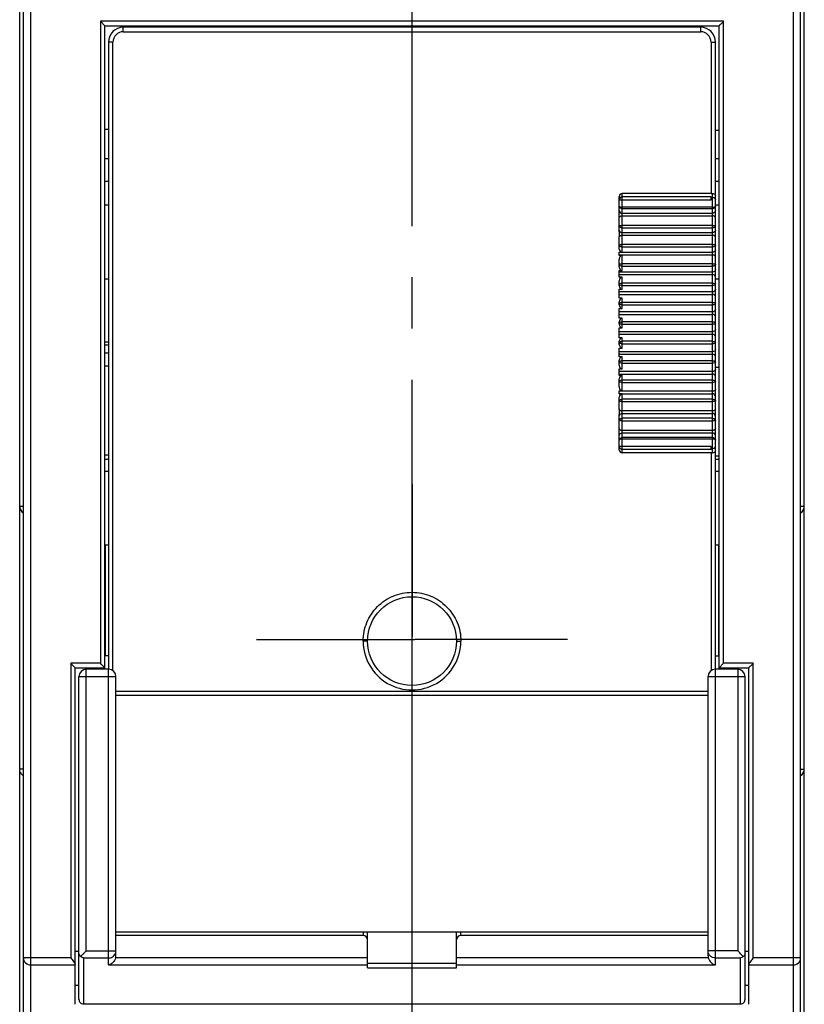
# Model space of a CAD drawing. Units: millimetres. Extents: x 0 to 420, y 0 to 297.
# Drawn here: x 55 to 81, y 132 to 165 of the extents above; entities that cross this region are included whole.
import ezdxf

# ---------------------------------------------------------------- set-up
doc = ezdxf.new("R2010")
doc.units = ezdxf.units.MM
doc.header["$LTSCALE"] = 23.1
doc.linetypes.add('CENTER', pattern=[0.6, 0.375, -0.075, 0.075, -0.075])
doc.layers.get('0').update_dxf_attribs({"linetype": 'CONTINUOUS'})
doc.layers.add('ACHSEN', color=7, linetype='CONTINUOUS')
doc.layers.add('STANDARD_BG_ACHSEN', color=7, linetype='CONTINUOUS')

msp = doc.modelspace()

# ---------------------------------------------------------------- linework, layer by layer
at = {"color": 7, "linetype": 'CONTINUOUS'}
for p, q in [((54.88008, 122.20247), (54.88008, 218.70247)), ((81.38008, 122.20247), (81.38008, 218.70247)), ((55.00508, 129.41111), (55.00508, 215.50247)), ((81.25508, 129.41093), (81.25508, 215.50247)), ((57.75508, 164.70247), (57.60508, 164.85247)), ((57.75508, 142.95251), (57.75508, 164.70247)), ((57.75508, 164.70247), (78.50508, 164.70247)), ((77.88008, 164.65251), (58.38008, 164.65251)), ((62.23008, 164.70247), (62.23008, 164.65251)), ((62.88008, 164.65251), (62.88008, 164.70247)), ((63.48008, 164.70247), (63.48008, 164.65251)), ((65.38008, 164.65251), (65.38008, 164.70247)), ((70.88008, 164.70247), (70.88008, 164.65251)), ((72.13008, 164.70247), (72.13008, 164.65251)), ((73.13008, 164.70247), (73.13008, 164.65251)), ((78.50508, 142.95251), (78.50508, 164.70247)), ((57.88008, 164.15251), (57.88008, 142.95251)), ((78.38008, 142.95251), (78.38008, 164.15251)), ((57.75508, 161.20247), (57.88008, 161.20247)), ((78.50508, 161.1623), (78.38008, 161.1623)), ((57.88008, 160.20247), (57.75508, 160.20247)), ((78.50508, 160.20247), (78.38008, 160.20247)), ((57.75508, 159.45247), (57.88008, 159.45247)), ((78.38008, 159.45247), (78.50508, 159.45247)), ((75.13008, 157.73878), (75.13008, 158.93321)), ((78.23008, 159.03476), (75.23008, 159.03476)), ((78.23903, 158.8186), (78.23903, 158.91708)), ((78.23903, 158.90251), (78.28008, 158.90251)), ((75.13008, 157.1565), (75.13008, 157.57824)), ((75.13008, 157.04681), (75.23008, 157.04681)), ((75.13008, 156.93834), (75.13008, 157.04681)), ((75.23008, 156.93834), (75.13008, 156.93834)), ((75.13008, 156.53718), (75.13008, 156.80427)), ((75.13008, 156.42518), (75.23008, 156.42518)), ((75.13008, 156.2018), (75.13008, 156.42518)), ((75.23008, 156.2018), (75.13008, 156.2018)), ((75.13008, 155.90862), (75.13008, 156.07264)), ((75.13008, 155.79399), (75.23008, 155.79399)), ((75.13008, 155.49596), (75.13008, 155.79399)), ((75.23008, 155.49596), (75.13008, 155.49596)), ((75.13008, 155.26766), (75.13008, 155.37113)), ((75.13008, 155.15004), (75.23008, 155.15004)), ((75.13008, 154.81526), (75.13008, 155.15004)), ((75.23008, 154.81526), (75.13008, 154.81526)), ((75.13008, 154.61076), (75.13008, 154.69426)), ((75.13008, 154.48976), (75.23008, 154.48976)), ((75.13008, 154.15498), (75.13008, 154.48976)), ((75.23008, 154.15498), (75.13008, 154.15498)), ((57.88008, 154.00247), (57.75508, 154.00247)), ((75.13008, 153.93389), (75.13008, 154.03736)), ((75.13008, 153.80906), (75.23008, 153.80906)), ((75.13008, 153.51103), (75.13008, 153.80906)), ((57.75508, 153.65247), (57.88008, 153.65247)), ((75.23008, 153.51103), (75.13008, 153.51103)), ((57.75508, 153.20247), (57.88008, 153.20247)), ((75.13008, 153.23239), (75.13008, 153.3964)), ((75.13008, 153.10322), (75.23008, 153.10322)), ((75.13008, 152.87984), (75.13008, 153.10322)), ((78.38008, 153.1623), (78.50508, 153.1623)), ((75.23008, 152.87984), (75.13008, 152.87984)), ((75.13008, 152.50075), (75.13008, 152.76784)), ((75.13008, 152.36668), (75.23008, 152.36668)), ((75.13008, 152.25821), (75.13008, 152.36668)), ((75.23008, 152.25821), (75.13008, 152.25821)), ((75.13008, 151.72678), (75.13008, 152.14852)), ((75.13008, 151.72678), (75.13057, 151.56625)), ((75.13008, 150.37181), (75.13008, 151.56625)), ((75.23008, 150.48642), (75.13008, 150.48642)), ((78.23903, 150.38794), (78.23903, 150.48642)), ((57.75508, 150.20247), (57.88008, 150.20247)), ((78.23008, 150.27027), (75.23008, 150.27027)), ((78.23903, 150.40251), (78.28008, 150.40251)), ((78.38008, 150.1623), (78.50508, 150.1623)), ((57.75508, 150.05247), (57.88008, 150.05247)), ((78.38008, 150.05247), (78.50508, 150.05247)), ((57.88008, 143.40247), (57.75508, 143.40247)), ((78.38008, 143.40247), (78.50508, 143.40247)), ((78.50508, 143.00247), (78.65508, 143.15247)), ((56.75508, 143.00247), (57.75508, 143.00247)), ((56.75508, 131.62626), (56.75508, 143.00247)), ((57.88008, 142.95251), (57.13008, 142.95251)), ((79.13008, 142.95251), (78.38008, 142.95251)), ((78.50508, 143.00247), (79.50508, 143.00247)), ((79.50508, 131.62626), (79.50508, 143.00247)), ((56.88008, 131.79621), (56.88008, 142.70251)), ((58.13008, 133.2593), (58.13008, 142.70251)), ((78.13008, 133.2593), (78.13008, 142.70251)), ((79.38008, 131.79621), (79.38008, 142.70251)), ((78.13008, 142.20251), (58.13008, 142.20251)), ((58.13008, 142.07751), (78.13008, 142.07751)), ((55.00508, 139.57076), (54.88008, 139.57076)), ((58.13008, 134.07751), (78.13008, 134.07751)), ((66.48008, 133.95251), (58.13008, 133.95251)), ((66.63008, 132.85809), (66.63008, 134.07751)), ((69.63008, 132.85809), (69.63008, 134.07751)), ((78.13008, 133.95251), (69.78008, 133.95251)), ((55.25508, 133.20062), (55.00508, 133.20062)), ((56.75508, 133.41794), (56.88008, 133.41794)), ((78.38008, 133.43521), (78.13008, 133.43521)), ((79.38008, 133.41794), (79.50508, 133.41794)), ((56.75508, 132.27626), (56.88008, 132.27626)), ((79.38008, 132.27626), (79.50508, 132.27626)), ((57.03008, 131.64213), (79.23008, 131.64213))]:
    msp.add_line(p, q, dxfattribs=at)
at = {"color": 9, "linetype": 'CONTINUOUS'}
for p, q in [((55.25508, 129.1584), (55.25508, 214.45247)), ((81.00508, 214.45247), (81.00508, 129.1584)), ((57.60508, 164.85247), (57.60508, 143.15247)), ((78.65508, 164.85247), (57.60508, 164.85247)), ((78.65508, 143.15247), (78.65508, 164.85247)), ((58.38008, 164.50251), (58.38008, 164.65251)), ((58.38008, 164.50251), (77.88008, 164.50251)), ((77.88008, 164.50251), (77.88008, 164.65251)), ((58.03008, 164.15251), (57.88008, 164.15251)), ((58.03008, 142.90251), (58.03008, 164.15251)), ((78.23008, 164.15251), (78.38008, 164.15251)), ((78.23008, 164.15251), (78.23008, 159.03476)), ((75.13008, 158.8186), (78.23903, 158.8186)), ((75.23008, 157.04681), (75.23008, 159.03476)), ((78.23903, 158.91708), (75.23008, 158.91708)), ((78.28008, 150.26875), (78.28008, 159.03627)), ((78.28008, 158.57029), (75.23008, 158.57029)), ((75.23008, 158.52309), (78.28008, 158.52309)), ((78.28008, 158.36203), (75.23008, 158.36203)), ((75.23008, 158.28058), (78.28008, 158.28058)), ((78.28008, 157.95258), (75.23008, 157.95258)), ((75.23008, 157.87189), (78.28008, 157.87189)), ((78.28008, 157.70495), (75.23008, 157.70495)), ((75.23008, 157.6227), (78.28008, 157.6227)), ((78.28008, 157.30846), (75.23008, 157.30846)), ((75.23008, 157.22707), (78.28008, 157.22707)), ((78.28008, 157.04205), (75.13008, 157.04205)), ((75.13008, 156.95917), (78.28008, 156.95917)), ((75.23008, 156.42518), (75.23008, 156.93834)), ((78.28008, 156.65929), (75.23008, 156.65929)), ((75.23008, 156.57735), (78.28008, 156.57735)), ((78.28008, 156.3746), (75.13008, 156.3746)), ((75.13008, 156.29125), (78.28008, 156.29125)), ((75.23008, 155.79399), (75.23008, 156.2018)), ((78.28008, 156.0063), (75.23008, 156.0063)), ((75.23008, 155.92397), (78.28008, 155.92397)), ((78.28008, 155.70388), (75.13008, 155.70388)), ((75.13008, 155.6202), (78.28008, 155.6202)), ((75.23008, 155.15004), (75.23008, 155.49596)), ((78.28008, 155.35073), (75.23008, 155.35073)), ((75.23008, 155.26817), (78.28008, 155.26817)), ((78.28008, 155.03115), (75.13008, 155.03115)), ((75.13008, 154.94732), (78.28008, 154.94732)), ((75.23008, 154.48976), (75.23008, 154.81526)), ((78.28008, 154.69383), (75.23008, 154.69383)), ((75.23008, 154.61119), (78.28008, 154.61119)), ((78.28008, 154.3577), (75.13008, 154.3577)), ((75.13008, 154.27387), (78.28008, 154.27387)), ((75.23008, 153.80906), (75.23008, 154.15498)), ((57.88008, 153.90247), (57.75508, 153.90247)), ((78.28008, 154.03686), (75.23008, 154.03686)), ((75.23008, 153.95429), (78.28008, 153.95429)), ((78.28008, 153.68482), (75.13008, 153.68482)), ((75.13008, 153.60115), (78.28008, 153.60115)), ((75.23008, 153.10322), (75.23008, 153.51103)), ((78.28008, 153.38105), (75.23008, 153.38105)), ((75.23008, 153.29873), (78.28008, 153.29873)), ((78.28008, 153.01378), (75.13008, 153.01378)), ((75.13008, 152.93042), (78.28008, 152.93042)), ((75.23008, 152.36668), (75.23008, 152.87984)), ((78.28008, 152.72767), (75.23008, 152.72767)), ((75.23008, 152.64573), (78.28008, 152.64573)), ((78.28008, 152.34585), (75.13008, 152.34585)), ((75.13008, 152.26298), (78.28008, 152.26298)), ((75.23008, 150.27027), (75.23008, 152.25821)), ((78.28008, 152.07795), (75.23008, 152.07795)), ((75.23008, 151.99656), (78.28008, 151.99656)), ((78.28008, 151.68232), (75.23008, 151.68232)), ((75.23008, 151.60008), (78.28008, 151.60008)), ((78.28008, 151.43313), (75.23008, 151.43313)), ((75.23008, 151.35245), (78.28008, 151.35245)), ((78.28008, 151.02444), (75.23008, 151.02444)), ((75.23008, 150.94299), (78.28008, 150.94299)), ((78.28008, 150.78194), (75.23008, 150.78194)), ((75.23008, 150.73474), (78.28008, 150.73474)), ((78.23903, 150.48642), (75.23008, 150.48642)), ((75.23008, 150.38794), (78.23903, 150.38794)), ((78.23008, 150.27027), (78.23008, 142.90251)), ((55.00508, 148.45247), (54.88008, 148.45247)), ((81.38008, 148.45247), (81.25508, 148.45247)), ((57.78008, 143.40247), (57.78008, 147.15251)), ((78.48008, 147.15251), (78.48008, 143.40247)), ((66.63008, 143.90251), (66.48008, 143.90251)), ((69.63008, 143.90251), (69.78008, 143.90251)), ((57.60508, 143.15247), (56.60508, 143.15247)), ((56.60508, 143.15247), (56.60508, 133.20062)), ((79.65508, 143.15247), (78.65508, 143.15247)), ((79.65508, 133.20062), (79.65508, 143.15247)), ((57.13008, 133.43521), (57.13008, 142.95251)), ((57.88008, 132.95726), (57.88008, 142.95251)), ((78.38008, 132.95726), (78.38008, 142.95251)), ((79.13008, 142.95251), (79.13008, 133.43521)), ((56.88008, 142.70251), (58.13008, 142.70251)), ((78.13008, 142.70251), (79.38008, 142.70251)), ((81.25508, 139.57076), (81.38008, 139.57076)), ((66.48008, 134.07751), (66.48008, 133.95251)), ((69.78008, 133.95251), (69.78008, 134.07751)), ((56.60508, 133.20062), (55.25508, 133.20062)), ((57.03008, 133.19181), (57.88008, 133.19181)), ((57.03008, 133.19181), (57.03008, 131.64213)), ((57.13008, 133.43521), (58.13008, 133.43521)), ((66.63008, 133.20066), (58.12347, 133.20066)), ((78.13668, 133.20066), (69.63008, 133.20066)), ((79.13008, 133.43521), (78.38008, 133.43521)), ((78.38008, 133.19181), (79.23008, 133.19181)), ((79.23008, 131.64213), (79.23008, 133.19181)), ((81.25508, 133.20062), (79.65508, 133.20062)), ((55.25508, 132.95723), (56.75508, 132.95723)), ((57.88008, 132.95726), (66.63008, 132.95726)), ((69.63008, 133.00413), (66.63008, 133.00413)), ((66.63008, 132.85809), (69.63008, 132.85809)), ((69.63008, 132.95726), (78.38008, 132.95726)), ((79.50508, 132.95723), (81.00508, 132.95723))]:
    msp.add_line(p, q, dxfattribs=at)
at = {"color": 7, "linetype": 'CONTINUOUS'}
msp.add_circle((68.13008, 143.90251), 1.5, dxfattribs=at)
for centre, radius, start, end in [((58.38008, 164.15251), 0.5, 90, 180), ((77.88008, 164.15251), 0.5, 0, 90), ((78.23078, 159.83853), 0.80377, 269.949639, 273.516032), ((78.23078, 149.4665), 0.80377, 86.483968, 90.050361), ((55.13008, 148.45247), 0.25, 180, 239.833642), ((81.13008, 148.45247), 0.25, 300.133963, 360), ((57.13008, 142.70251), 0.25, 90, 180), ((57.88008, 142.70251), 0.25, 0, 90), ((78.38008, 142.70251), 0.25, 90, 180), ((79.13008, 142.70251), 0.25, 0, 90), ((81.13249, 139.57101), 0.24759, 299.768301, 359.942365), ((66.48008, 133.80251), 0.15, 0.000039, 90.000008), ((69.78008, 133.80251), 0.15, 90.000007, 179.999961), ((57.86586, 133.25937), 0.26422, 347.161718, 359.984313), ((78.39429, 133.25937), 0.26422, 180.015694, 192.838275)]:
    msp.add_arc(centre, radius, start, end, dxfattribs=at)
at = {"color": 9, "linetype": 'CONTINUOUS'}
for centre, radius, start, end in [((58.38008, 164.15251), 0.35, 89.99999, 180.000008), ((77.88008, 164.15251), 0.35, 359.999992, 90.000016), ((68.13008, 143.90251), 1.64997, 179.999995, 0.000003)]:
    msp.add_arc(centre, radius, start, end, dxfattribs=at)
at = {"color": 7, "linetype": 'CONTINUOUS'}
for points, knots in [([(78.65508, 164.85247), (78.63844, 164.83583), (78.60983, 164.80048), (78.56066, 164.76076), (78.52765, 164.72832), (78.5077, 164.71029), (78.50508, 164.70247)], [0, 0, 0, 0, 0.33229265, 0.64029973, 0.88358387, 1, 1, 1, 1]), ([(75.23008, 159.03476), (75.20441, 159.03476), (75.1511, 159.01239), (75.13008, 158.95893), (75.13008, 158.93321)], [0, 0, 0, 0, 0.49950202, 1, 1, 1, 1]), ([(75.23008, 158.91708), (75.20463, 158.91708), (75.1518, 158.89646), (75.13008, 158.8438), (75.13008, 158.8186)], [0, 0, 0, 0, 0.50246033, 1, 1, 1, 1]), ([(78.28008, 159.03627), (78.29475, 159.03718), (78.32177, 159.02939), (78.35395, 159.01139), (78.37559, 158.98778), (78.38008, 158.96858), (78.38008, 158.95966)], [0, 0, 0, 0, 0.32131136, 0.58891666, 0.80502664, 1, 1, 1, 1]), ([(78.28008, 158.90251), (78.30688, 158.90251), (78.35703, 158.88645), (78.38008, 158.83882), (78.38008, 158.8186)], [0, 0, 0, 0, 0.57002108, 1, 1, 1, 1]), ([(75.19169, 158.52965), (75.17745, 158.53472), (75.15182, 158.55006), (75.13571, 158.57589), (75.13223, 158.58921)], [0, 0, 0, 0, 0.52319663, 1, 1, 1, 1]), ([(78.37818, 158.5902), (78.37475, 158.57624), (78.3578, 158.54908), (78.33056, 158.53352), (78.31549, 158.52863)], [0, 0, 0, 0, 0.4756973, 1, 1, 1, 1]), ([(75.23008, 157.87189), (75.21594, 157.87189), (75.18968, 157.87597), (75.15749, 157.89164), (75.13554, 157.91207), (75.13008, 157.92962), (75.13008, 157.93755)], [0, 0, 0, 0, 0.32610264, 0.60053489, 0.8171093, 1, 1, 1, 1]), ([(78.28008, 157.95258), (78.29405, 157.95258), (78.31836, 157.95186), (78.35087, 157.94816), (78.3684, 157.94492), (78.38008, 157.94035), (78.38008, 157.93755)], [0, 0, 0, 0, 0.40856305, 0.72180919, 0.91803631, 1, 1, 1, 1]), ([(75.13049, 157.73878), (75.13049, 157.71202), (75.1315, 157.65851), (75.13049, 157.605), (75.13049, 157.57824)], [0, 0, 0, 0, 0.50000007, 1, 1, 1, 1]), ([(75.23008, 157.22707), (75.21596, 157.22707), (75.19259, 157.23034), (75.16408, 157.24242), (75.14082, 157.25797), (75.13008, 157.27663), (75.13008, 157.28808)], [0, 0, 0, 0, 0.33481074, 0.54978532, 0.72854359, 1, 1, 1, 1]), ([(75.13008, 157.1565), (75.13008, 157.12962), (75.145, 157.08708), (75.18883, 157.05325), (75.21646, 157.04681), (75.23008, 157.04681)], [0, 0, 0, 0, 0.49652408, 0.74841033, 1, 1, 1, 1]), ([(78.28008, 157.30846), (78.29406, 157.30846), (78.31863, 157.30751), (78.35062, 157.30236), (78.36957, 157.29811), (78.38008, 157.2913), (78.38008, 157.28808)], [0, 0, 0, 0, 0.40131645, 0.71049888, 0.90737496, 1, 1, 1, 1]), ([(75.23008, 156.93834), (75.21488, 156.93834), (75.18398, 156.92811), (75.15221, 156.89338), (75.13399, 156.85047), (75.13008, 156.81962), (75.13008, 156.80427)], [0, 0, 0, 0, 0.24840828, 0.49835967, 0.74903546, 1, 1, 1, 1]), ([(75.13008, 156.53718), (75.13008, 156.51007), (75.14527, 156.46743), (75.18853, 156.43236), (75.21635, 156.42518), (75.23008, 156.42518)], [0, 0, 0, 0, 0.49653288, 0.74852088, 1, 1, 1, 1]), ([(75.23008, 156.57735), (75.2073, 156.57735), (75.17018, 156.58455), (75.13673, 156.60933), (75.13187, 156.62314)], [0, 0, 0, 0, 0.60877387, 1, 1, 1, 1]), ([(78.28008, 156.65929), (78.30486, 156.65929), (78.33753, 156.65549), (78.37062, 156.64588), (78.38008, 156.63729), (78.38008, 156.63359)], [0, 0, 0, 0, 0.69751322, 0.89578086, 1, 1, 1, 1]), ([(75.23008, 156.2018), (75.2152, 156.2018), (75.18495, 156.19246), (75.15279, 156.15946), (75.13411, 156.11782), (75.13008, 156.08765), (75.13008, 156.07264)], [0, 0, 0, 0, 0.24866259, 0.49857434, 0.74915021, 1, 1, 1, 1]), ([(75.13008, 155.90862), (75.13008, 155.88115), (75.14496, 155.83801), (75.18803, 155.80161), (75.21618, 155.79399), (75.23008, 155.79399)], [0, 0, 0, 0, 0.4968347, 0.74870995, 1, 1, 1, 1]), ([(75.23008, 155.92397), (75.20739, 155.92397), (75.17132, 155.93031), (75.13692, 155.95268), (75.13187, 155.96579)], [0, 0, 0, 0, 0.61768362, 1, 1, 1, 1]), ([(78.28008, 156.0063), (78.30494, 156.0063), (78.33766, 156.00197), (78.37149, 155.98963), (78.38008, 155.97954), (78.38008, 155.97533)], [0, 0, 0, 0, 0.68419067, 0.88411469, 1, 1, 1, 1]), ([(75.23008, 155.49596), (75.21548, 155.49596), (75.18579, 155.48731), (75.1428, 155.44585), (75.13008, 155.40018), (75.13008, 155.37113)], [0, 0, 0, 0, 0.25034915, 0.50174362, 1, 1, 1, 1]), ([(75.23008, 155.26817), (75.21603, 155.26817), (75.19018, 155.27126), (75.15479, 155.28218), (75.13008, 155.30117), (75.13008, 155.31455)], [0, 0, 0, 0, 0.36287093, 0.65436247, 1, 1, 1, 1]), ([(75.13008, 155.26766), (75.13008, 155.23977), (75.14464, 155.1961), (75.1874, 155.15804), (75.21599, 155.15004), (75.23008, 155.15004)], [0, 0, 0, 0, 0.49706536, 0.74888596, 1, 1, 1, 1]), ([(78.28008, 155.35073), (78.29409, 155.35073), (78.31994, 155.34836), (78.35304, 155.34019), (78.38008, 155.32633), (78.38008, 155.31455)], [0, 0, 0, 0, 0.38050403, 0.68018657, 1, 1, 1, 1]), ([(75.23008, 154.81526), (75.21574, 154.81526), (75.18663, 154.80679), (75.14428, 154.76685), (75.13008, 154.7226), (75.13008, 154.69426)], [0, 0, 0, 0, 0.25138526, 0.5030994, 1, 1, 1, 1]), ([(75.23008, 154.61119), (75.21604, 154.61119), (75.19022, 154.61394), (75.15593, 154.6234), (75.13008, 154.63995), (75.13008, 154.65251)], [0, 0, 0, 0, 0.37168711, 0.66720669, 1, 1, 1, 1]), ([(75.13008, 154.61076), (75.13008, 154.58227), (75.14328, 154.53736), (75.18656, 154.49781), (75.21573, 154.48976), (75.23008, 154.48976)], [0, 0, 0, 0, 0.49786967, 0.749345, 1, 1, 1, 1]), ([(78.28008, 154.69383), (78.29411, 154.69383), (78.31993, 154.69109), (78.35423, 154.68163), (78.38008, 154.66508), (78.38008, 154.65251)], [0, 0, 0, 0, 0.37168711, 0.66720669, 1, 1, 1, 1]), ([(75.23008, 154.15498), (75.21596, 154.15498), (75.18736, 154.14694), (75.14461, 154.10888), (75.13008, 154.06523), (75.13008, 154.03736)], [0, 0, 0, 0, 0.25158125, 0.50336047, 1, 1, 1, 1]), ([(75.23008, 153.95429), (75.21606, 153.95429), (75.19021, 153.95666), (75.15712, 153.96483), (75.13008, 153.97869), (75.13008, 153.99047)], [0, 0, 0, 0, 0.38050403, 0.68018657, 1, 1, 1, 1]), ([(75.13008, 153.93389), (75.13008, 153.90485), (75.1428, 153.85917), (75.18579, 153.81772), (75.21548, 153.80906), (75.23008, 153.80906)], [0, 0, 0, 0, 0.49825683, 0.74965481, 1, 1, 1, 1]), ([(78.28008, 154.03686), (78.29413, 154.03686), (78.31998, 154.03377), (78.35536, 154.02284), (78.38008, 154.00386), (78.38008, 153.99047)], [0, 0, 0, 0, 0.36287093, 0.65436247, 1, 1, 1, 1]), ([(75.23008, 153.51103), (75.21616, 153.51103), (75.18799, 153.50337), (75.14493, 153.46697), (75.13008, 153.42385), (75.13008, 153.3964)], [0, 0, 0, 0, 0.25174435, 0.50360445, 1, 1, 1, 1]), ([(75.23008, 153.29873), (75.20521, 153.29873), (75.17249, 153.30306), (75.13866, 153.3154), (75.13008, 153.32549), (75.13008, 153.3297)], [0, 0, 0, 0, 0.68419065, 0.88411466, 1, 1, 1, 1]), ([(75.13008, 153.23239), (75.13008, 153.21738), (75.13411, 153.18721), (75.15279, 153.14557), (75.18495, 153.11257), (75.2152, 153.10322), (75.23008, 153.10322)], [0, 0, 0, 0, 0.25083855, 0.5014216, 0.75135693, 1, 1, 1, 1]), ([(78.28008, 153.38105), (78.29415, 153.38105), (78.32007, 153.37763), (78.35643, 153.36513), (78.38008, 153.34392), (78.38008, 153.3297)], [0, 0, 0, 0, 0.35420388, 0.64186957, 1, 1, 1, 1]), ([(75.23008, 152.87984), (75.20321, 152.87984), (75.14855, 152.85078), (75.13008, 152.79493), (75.13008, 152.76784)], [0, 0, 0, 0, 0.49793998, 1, 1, 1, 1]), ([(75.23008, 152.64573), (75.20529, 152.64573), (75.17262, 152.64954), (75.13954, 152.65914), (75.13008, 152.66773), (75.13008, 152.67144)], [0, 0, 0, 0, 0.69751321, 0.89578086, 1, 1, 1, 1]), ([(75.13008, 152.50075), (75.13008, 152.4854), (75.13399, 152.45455), (75.15221, 152.41164), (75.18398, 152.37691), (75.21488, 152.36668), (75.23008, 152.36668)], [0, 0, 0, 0, 0.25095561, 0.50163498, 0.7516039, 1, 1, 1, 1]), ([(78.28008, 152.72767), (78.29417, 152.72767), (78.32003, 152.7243), (78.35203, 152.71104), (78.37409, 152.69401), (78.38008, 152.67832), (78.38008, 152.67144)], [0, 0, 0, 0, 0.34142361, 0.62191729, 0.83318755, 1, 1, 1, 1]), ([(75.23008, 152.25821), (75.20348, 152.25821), (75.14912, 152.2306), (75.13008, 152.1753), (75.13008, 152.14852)], [0, 0, 0, 0, 0.49832653, 1, 1, 1, 1]), ([(75.23008, 151.99656), (75.2161, 151.99656), (75.19152, 151.99751), (75.15953, 152.00266), (75.14058, 152.00691), (75.13008, 152.01372), (75.13008, 152.01695)], [0, 0, 0, 0, 0.40131645, 0.71049888, 0.90737496, 1, 1, 1, 1]), ([(78.28008, 152.07795), (78.29419, 152.07795), (78.31756, 152.07468), (78.34608, 152.0626), (78.36934, 152.04705), (78.38008, 152.02839), (78.38008, 152.01695)], [0, 0, 0, 0, 0.33481074, 0.54978532, 0.72854359, 1, 1, 1, 1]), ([(78.28008, 151.43313), (78.29421, 151.43313), (78.32048, 151.42906), (78.35267, 151.41339), (78.37461, 151.39295), (78.38008, 151.37541), (78.38008, 151.36748)], [0, 0, 0, 0, 0.32610264, 0.60053489, 0.81710929, 1, 1, 1, 1]), ([(75.23008, 151.35245), (75.2161, 151.35245), (75.1918, 151.35317), (75.15929, 151.35686), (75.14176, 151.3601), (75.13008, 151.36467), (75.13008, 151.36748)], [0, 0, 0, 0, 0.40856305, 0.72180919, 0.91803631, 1, 1, 1, 1]), ([(75.13198, 150.71482), (75.1354, 150.72878), (75.15235, 150.75594), (75.17959, 150.7715), (75.19467, 150.77639)], [0, 0, 0, 0, 0.4756973, 1, 1, 1, 1]), ([(78.31847, 150.77538), (78.3327, 150.77031), (78.35834, 150.75496), (78.37444, 150.72914), (78.37792, 150.71582)], [0, 0, 0, 0, 0.52319663, 1, 1, 1, 1]), ([(78.38008, 150.48642), (78.38008, 150.4662), (78.35703, 150.41857), (78.30688, 150.40251), (78.28008, 150.40251)], [0, 0, 0, 0, 0.42997881, 1, 1, 1, 1]), ([(75.13008, 150.37181), (75.13008, 150.34612), (75.15107, 150.29267), (75.20438, 150.27027), (75.23008, 150.27027)], [0, 0, 0, 0, 0.49997741, 1, 1, 1, 1]), ([(78.28008, 150.26875), (78.30644, 150.26711), (78.35643, 150.28002), (78.38008, 150.32613), (78.38008, 150.34536)], [0, 0, 0, 0, 0.57871838, 1, 1, 1, 1]), ([(56.60508, 143.15247), (56.62172, 143.13583), (56.65693, 143.10696), (56.69216, 143.06485), (56.71774, 143.03539), (56.73469, 143.01962), (56.74454, 143.00709), (56.75428, 143.00483), (56.75508, 143.00247)], [0, 0, 0, 0, 0.33221201, 0.64014434, 0.77282199, 0.88342593, 0.96487048, 1, 1, 1, 1]), ([(57.75508, 143.00247), (57.7544, 143.00448), (57.74652, 143.00831), (57.73627, 143.01982), (57.71873, 143.03538), (57.69269, 143.06485), (57.65769, 143.10749), (57.62176, 143.13579), (57.60508, 143.15247)], [0, 0, 0, 0, 0.02983796, 0.1102446, 0.22388184, 0.35750465, 0.66661355, 1, 1, 1, 1]), ([(79.65508, 143.15247), (79.63844, 143.13583), (79.60983, 143.10048), (79.56066, 143.06076), (79.52765, 143.02831), (79.5077, 143.01029), (79.50508, 143.00247)], [0, 0, 0, 0, 0.33229265, 0.64029973, 0.88358387, 1, 1, 1, 1]), ([(56.60508, 133.20062), (56.63801, 133.15811), (56.68503, 133.09684), (56.73721, 133.02115), (56.75508, 132.98374), (56.75508, 132.96729)], [0, 0, 0, 0, 0.57759553, 0.82339861, 1, 1, 1, 1]), ([(56.88008, 133.33249), (56.88008, 133.31628), (56.88915, 133.29069), (56.91242, 133.26283), (56.93028, 133.25394), (56.93943, 133.24933)], [0, 0, 0, 0, 0.4532482, 0.71361799, 1, 1, 1, 1]), ([(57.03008, 133.19181), (57.01404, 133.19654), (56.98126, 133.21197), (56.95239, 133.23406), (56.93932, 133.24804)], [0, 0, 0, 0, 0.46631233, 1, 1, 1, 1]), ([(56.9402, 133.24628), (56.95418, 133.26055), (56.99127, 133.29942), (57.05587, 133.36109), (57.10492, 133.41005), (57.13008, 133.43521)], [0, 0, 0, 0, 0.22372069, 0.60161536, 1, 1, 1, 1]), ([(57.88008, 133.19181), (57.92526, 133.19181), (58.0168, 133.2163), (58.08219, 133.28525), (58.10286, 133.32477)], [0, 0, 0, 0, 0.50326705, 1, 1, 1, 1]), ([(58.12347, 133.20066), (58.10906, 133.13753), (58.04177, 133.02939), (57.93296, 132.96934), (57.88008, 132.95726)], [0, 0, 0, 0, 0.54415861, 1, 1, 1, 1]), ([(78.13668, 133.20066), (78.1511, 133.13754), (78.21838, 133.0294), (78.32719, 132.96934), (78.38008, 132.95726)], [0, 0, 0, 0, 0.54413463, 1, 1, 1, 1]), ([(79.31777, 133.2453), (79.30346, 133.25928), (79.27328, 133.28867), (79.22898, 133.33672), (79.18084, 133.38618), (79.14682, 133.41846), (79.13008, 133.43521)], [0, 0, 0, 0, 0.22467921, 0.47319343, 0.73398764, 1, 1, 1, 1]), ([(79.31652, 133.2451), (79.31014, 133.23874), (79.2853, 133.21544), (79.25411, 133.1989), (79.23008, 133.19181)], [0, 0, 0, 0, 0.26435167, 1, 1, 1, 1]), ([(79.38008, 133.33249), (79.38008, 133.31594), (79.37091, 133.28932), (79.34474, 133.26206), (79.32707, 133.24993), (79.31652, 133.2451)], [0, 0, 0, 0, 0.43969287, 0.69174498, 1, 1, 1, 1]), ([(79.65508, 133.20062), (79.63834, 133.17901), (79.60728, 133.13582), (79.56169, 133.07436), (79.52728, 133.02189), (79.50508, 132.98718), (79.50508, 132.9715)], [0, 0, 0, 0, 0.29829135, 0.58183203, 0.82880626, 1, 1, 1, 1]), ([(81.00508, 132.95723), (81.06862, 132.95723), (81.20011, 133.00757), (81.25508, 133.13829), (81.25508, 133.20062)], [0, 0, 0, 0, 0.50479123, 1, 1, 1, 1]), ([(56.88008, 131.79621), (56.88008, 131.77642), (56.88765, 131.73646), (56.92045, 131.68529), (56.97031, 131.6504), (57.01031, 131.64213), (57.03008, 131.64213)], [0, 0, 0, 0, 0.25010728, 0.50014954, 0.75010794, 1, 1, 1, 1]), ([(79.23008, 131.64213), (79.26879, 131.64213), (79.34902, 131.67681), (79.38008, 131.75742), (79.38008, 131.79621)], [0, 0, 0, 0, 0.49949269, 1, 1, 1, 1])]:
    msp.add_open_spline(points, degree=3, knots=knots, dxfattribs=at)
for points in [[(75.13223, 158.58921), (75.13082, 158.5946), (75.13008, 158.60021), (75.13008, 158.60578)], [(75.23008, 158.52309), (75.21709, 158.52309), (75.20392, 158.52529), (75.19169, 158.52965)], [(78.31549, 158.52863), (78.30412, 158.52495), (78.29202, 158.52309), (78.28008, 158.52309)], [(78.38008, 158.60578), (78.38008, 158.60055), (78.37942, 158.59528), (78.37818, 158.5902)], [(75.13187, 156.62314), (75.1307, 156.62647), (75.13008, 156.63005), (75.13008, 156.63359)], [(75.13187, 155.96579), (75.13071, 155.96881), (75.13008, 155.97209), (75.13008, 155.97533)], [(75.19467, 150.77639), (75.20603, 150.78008), (75.21813, 150.78194), (75.23008, 150.78194)], [(78.28008, 150.78194), (78.29306, 150.78194), (78.30624, 150.77973), (78.31847, 150.77538)], [(75.13008, 150.69925), (75.13008, 150.70448), (75.13073, 150.70974), (75.13198, 150.71482)], [(78.37792, 150.71582), (78.37933, 150.71043), (78.38008, 150.70482), (78.38008, 150.69925)], [(58.10286, 133.32477), (58.12043, 133.35837), (58.13008, 133.39729), (58.13008, 133.43521)]]:
    msp.add_open_spline(points, degree=3, dxfattribs=at)
at = {"color": 9, "linetype": 'CONTINUOUS'}
for points, knots in [([(75.13008, 158.60578), (75.13008, 158.6006), (75.13954, 158.58875), (75.17349, 158.57438), (75.20619, 158.57029), (75.23008, 158.57029)], [0, 0, 0, 0, 0.13941528, 0.35643232, 1, 1, 1, 1]), ([(75.13008, 158.45643), (75.13008, 158.43214), (75.15282, 158.38085), (75.20476, 158.36203), (75.23008, 158.36203)], [0, 0, 0, 0, 0.48968606, 1, 1, 1, 1]), ([(78.28008, 158.57029), (78.30396, 158.57029), (78.33667, 158.57438), (78.37061, 158.58875), (78.38008, 158.6006), (78.38008, 158.60578)], [0, 0, 0, 0, 0.64356768, 0.86058472, 1, 1, 1, 1]), ([(78.38008, 158.45643), (78.38008, 158.43214), (78.35734, 158.38085), (78.30539, 158.36203), (78.28008, 158.36203)], [0, 0, 0, 0, 0.48968607, 1, 1, 1, 1]), ([(75.13008, 158.21209), (75.13008, 158.22118), (75.13627, 158.24084), (75.15962, 158.26307), (75.19228, 158.27734), (75.2172, 158.28058), (75.23008, 158.28058)], [0, 0, 0, 0, 0.20574704, 0.43969616, 0.70872716, 1, 1, 1, 1]), ([(78.38008, 158.21209), (78.38008, 158.22118), (78.37389, 158.24084), (78.35054, 158.26307), (78.31788, 158.27734), (78.29296, 158.28058), (78.28008, 158.28058)], [0, 0, 0, 0, 0.20574704, 0.43969615, 0.70872717, 1, 1, 1, 1]), ([(75.13008, 157.93755), (75.13008, 157.94035), (75.14176, 157.94492), (75.15929, 157.94816), (75.1918, 157.95186), (75.2161, 157.95258), (75.23008, 157.95258)], [0, 0, 0, 0, 0.08196369, 0.27819081, 0.59143695, 1, 1, 1, 1]), ([(75.13008, 157.79782), (75.13008, 157.78008), (75.13815, 157.7555), (75.15383, 157.73744), (75.15825, 157.7332)], [0, 0, 0, 0, 0.74331865, 1, 1, 1, 1]), ([(78.38008, 157.93755), (78.38008, 157.92962), (78.37461, 157.91207), (78.35267, 157.89164), (78.32048, 157.87597), (78.29421, 157.87189), (78.28008, 157.87189)], [0, 0, 0, 0, 0.1828907, 0.39946511, 0.67389736, 1, 1, 1, 1]), ([(78.38008, 157.79782), (78.38008, 157.77385), (78.35694, 157.72309), (78.30534, 157.70495), (78.28008, 157.70495)], [0, 0, 0, 0, 0.486807, 1, 1, 1, 1]), ([(75.13008, 157.55109), (75.13008, 157.56057), (75.13612, 157.58088), (75.15939, 157.60426), (75.19215, 157.61928), (75.21719, 157.6227), (75.23008, 157.6227)], [0, 0, 0, 0, 0.21089417, 0.4464528, 0.71322664, 1, 1, 1, 1]), ([(75.15825, 157.7332), (75.17227, 157.71976), (75.19741, 157.70732), (75.22343, 157.70495), (75.23008, 157.70495)], [0, 0, 0, 0, 0.74504878, 1, 1, 1, 1]), ([(78.38008, 157.55109), (78.38008, 157.56057), (78.37404, 157.58088), (78.35077, 157.60426), (78.31801, 157.61928), (78.29297, 157.6227), (78.28008, 157.6227)], [0, 0, 0, 0, 0.21089417, 0.44645279, 0.71322664, 1, 1, 1, 1]), ([(75.13008, 157.28808), (75.13008, 157.2913), (75.14058, 157.29811), (75.15953, 157.30236), (75.19152, 157.30751), (75.2161, 157.30846), (75.23008, 157.30846)], [0, 0, 0, 0, 0.09262504, 0.28950112, 0.59868355, 1, 1, 1, 1]), ([(78.38008, 157.28808), (78.38008, 157.28066), (78.37232, 157.25864), (78.33496, 157.23439), (78.30029, 157.22707), (78.28008, 157.22707)], [0, 0, 0, 0, 0.17593446, 0.52010738, 1, 1, 1, 1]), ([(78.38008, 157.13321), (78.38008, 157.10962), (78.35648, 157.05945), (78.30528, 157.04205), (78.28008, 157.04205)], [0, 0, 0, 0, 0.48354391, 1, 1, 1, 1]), ([(78.38008, 156.88458), (78.38008, 156.89443), (78.37417, 156.91536), (78.35098, 156.93982), (78.31813, 156.95558), (78.29298, 156.95917), (78.28008, 156.95917)], [0, 0, 0, 0, 0.21564144, 0.45274392, 0.71744283, 1, 1, 1, 1]), ([(75.13008, 156.63359), (75.13008, 156.63729), (75.13954, 156.64588), (75.17262, 156.65549), (75.20529, 156.65929), (75.23008, 156.65929)], [0, 0, 0, 0, 0.10421914, 0.30248678, 1, 1, 1, 1]), ([(78.38008, 156.63359), (78.38008, 156.6267), (78.37409, 156.61102), (78.35203, 156.59399), (78.32003, 156.58072), (78.29417, 156.57735), (78.28008, 156.57735)], [0, 0, 0, 0, 0.16681245, 0.37808271, 0.65857639, 1, 1, 1, 1]), ([(78.38008, 156.46389), (78.38008, 156.44069), (78.35597, 156.3912), (78.30521, 156.3746), (78.28008, 156.3746)], [0, 0, 0, 0, 0.47988581, 1, 1, 1, 1]), ([(78.38008, 156.21383), (78.38008, 156.22402), (78.37425, 156.24556), (78.34265, 156.28057), (78.30484, 156.29125), (78.28008, 156.29125)], [0, 0, 0, 0, 0.22158411, 0.46186553, 1, 1, 1, 1]), ([(75.13008, 155.97533), (75.13008, 155.97954), (75.13866, 155.98963), (75.17249, 156.00197), (75.20521, 156.0063), (75.23008, 156.0063)], [0, 0, 0, 0, 0.11588531, 0.31580933, 1, 1, 1, 1]), ([(78.38008, 155.97533), (78.38008, 155.9611), (78.35643, 155.9399), (78.32007, 155.92739), (78.29415, 155.92397), (78.28008, 155.92397)], [0, 0, 0, 0, 0.35813045, 0.64579613, 1, 1, 1, 1]), ([(78.38008, 155.79111), (78.38008, 155.7797), (78.37454, 155.75611), (78.34414, 155.71708), (78.30515, 155.70388), (78.28008, 155.70388)], [0, 0, 0, 0, 0.23597575, 0.48161347, 1, 1, 1, 1]), ([(78.38008, 155.5401), (78.38008, 155.55062), (78.37434, 155.57272), (78.34307, 155.60886), (78.30492, 155.6202), (78.28008, 155.6202)], [0, 0, 0, 0, 0.22568996, 0.46744872, 1, 1, 1, 1]), ([(75.13008, 155.31455), (75.13008, 155.32633), (75.15712, 155.34019), (75.19021, 155.34836), (75.21606, 155.35073), (75.23008, 155.35073)], [0, 0, 0, 0, 0.31981343, 0.61949597, 1, 1, 1, 1]), ([(78.38008, 155.31455), (78.38008, 155.30117), (78.35536, 155.28218), (78.31998, 155.27126), (78.29413, 155.26817), (78.28008, 155.26817)], [0, 0, 0, 0, 0.34563753, 0.63712907, 1, 1, 1, 1]), ([(78.38008, 155.11617), (78.38008, 155.10504), (78.37449, 155.08191), (78.34381, 155.04376), (78.30507, 155.03115), (78.28008, 155.03115)], [0, 0, 0, 0, 0.23287004, 0.47731, 1, 1, 1, 1]), ([(78.38008, 154.86468), (78.38008, 154.87552), (78.37442, 154.89814), (78.34345, 154.93533), (78.305, 154.94732), (78.28008, 154.94732)], [0, 0, 0, 0, 0.22944652, 0.47259265, 1, 1, 1, 1]), ([(75.13008, 154.65251), (75.13008, 154.66508), (75.15593, 154.68163), (75.19022, 154.69109), (75.21604, 154.69383), (75.23008, 154.69383)], [0, 0, 0, 0, 0.33279331, 0.62831289, 1, 1, 1, 1]), ([(78.38008, 154.65251), (78.38008, 154.63995), (78.35423, 154.6234), (78.31993, 154.61394), (78.29411, 154.61119), (78.28008, 154.61119)], [0, 0, 0, 0, 0.33279331, 0.62831289, 1, 1, 1, 1]), ([(78.38008, 154.44035), (78.38008, 154.42951), (78.37442, 154.40688), (78.34345, 154.36969), (78.305, 154.3577), (78.28008, 154.3577)], [0, 0, 0, 0, 0.22944652, 0.47259266, 1, 1, 1, 1]), ([(78.38008, 154.18885), (78.38008, 154.19999), (78.37449, 154.22311), (78.34381, 154.26127), (78.30507, 154.27387), (78.28008, 154.27387)], [0, 0, 0, 0, 0.23287005, 0.47730999, 1, 1, 1, 1]), ([(75.13008, 153.99047), (75.13008, 154.00386), (75.15479, 154.02284), (75.19018, 154.03377), (75.21603, 154.03686), (75.23008, 154.03686)], [0, 0, 0, 0, 0.34563754, 0.63712907, 1, 1, 1, 1]), ([(78.38008, 153.99047), (78.38008, 153.97869), (78.35304, 153.96483), (78.31994, 153.95666), (78.29409, 153.95429), (78.28008, 153.95429)], [0, 0, 0, 0, 0.31981343, 0.61949597, 1, 1, 1, 1]), ([(78.38008, 153.76493), (78.38008, 153.7544), (78.37434, 153.73231), (78.34307, 153.69616), (78.30492, 153.68482), (78.28008, 153.68482)], [0, 0, 0, 0, 0.22568996, 0.46744873, 1, 1, 1, 1]), ([(78.38008, 153.51391), (78.38008, 153.52532), (78.37454, 153.54891), (78.34414, 153.58795), (78.30515, 153.60115), (78.28008, 153.60115)], [0, 0, 0, 0, 0.23597575, 0.48161346, 1, 1, 1, 1]), ([(75.13008, 153.3297), (75.13008, 153.33713), (75.13922, 153.35473), (75.15544, 153.36348), (75.165, 153.36781)], [0, 0, 0, 0, 0.41456524, 1, 1, 1, 1]), ([(75.165, 153.36781), (75.16944, 153.36982), (75.19021, 153.3778), (75.21272, 153.38105), (75.23008, 153.38105)], [0, 0, 0, 0, 0.21910818, 1, 1, 1, 1]), ([(78.38008, 153.3297), (78.38008, 153.32549), (78.37149, 153.3154), (78.33766, 153.30306), (78.30494, 153.29873), (78.28008, 153.29873)], [0, 0, 0, 0, 0.11588534, 0.31580935, 1, 1, 1, 1]), ([(78.38008, 153.0912), (78.38008, 153.081), (78.37425, 153.05947), (78.34265, 153.02446), (78.30484, 153.01378), (78.28008, 153.01378)], [0, 0, 0, 0, 0.22158411, 0.46186554, 1, 1, 1, 1]), ([(78.38008, 152.84114), (78.38008, 152.86433), (78.35597, 152.91382), (78.30521, 152.93042), (78.28008, 152.93042)], [0, 0, 0, 0, 0.4798858, 1, 1, 1, 1]), ([(75.13008, 152.67144), (75.13008, 152.67948), (75.1387, 152.69822), (75.1553, 152.70837), (75.165, 152.71317)], [0, 0, 0, 0, 0.42614037, 1, 1, 1, 1]), ([(75.165, 152.71317), (75.16942, 152.71536), (75.19003, 152.72404), (75.21268, 152.72767), (75.23008, 152.72767)], [0, 0, 0, 0, 0.22090781, 1, 1, 1, 1]), ([(78.38008, 152.67144), (78.38008, 152.66773), (78.37062, 152.65914), (78.33753, 152.64954), (78.30486, 152.64573), (78.28008, 152.64573)], [0, 0, 0, 0, 0.10421914, 0.30248678, 1, 1, 1, 1]), ([(78.38008, 152.42044), (78.38008, 152.41059), (78.37417, 152.38966), (78.35098, 152.3652), (78.31813, 152.34944), (78.29298, 152.34585), (78.28008, 152.34585)], [0, 0, 0, 0, 0.21564144, 0.45274393, 0.71744283, 1, 1, 1, 1]), ([(78.38008, 152.17181), (78.38008, 152.19541), (78.35648, 152.24557), (78.30528, 152.26298), (78.28008, 152.26298)], [0, 0, 0, 0, 0.4835439, 1, 1, 1, 1]), ([(75.13008, 152.01695), (75.13008, 152.02436), (75.13783, 152.04639), (75.17519, 152.07064), (75.20986, 152.07795), (75.23008, 152.07795)], [0, 0, 0, 0, 0.17593446, 0.52010738, 1, 1, 1, 1]), ([(78.38008, 152.01695), (78.38008, 152.01372), (78.36957, 152.00691), (78.35062, 152.00266), (78.31863, 151.99751), (78.29406, 151.99656), (78.28008, 151.99656)], [0, 0, 0, 0, 0.09262504, 0.28950112, 0.59868355, 1, 1, 1, 1]), ([(75.13008, 151.75393), (75.13008, 151.74445), (75.13612, 151.72414), (75.15939, 151.70076), (75.19215, 151.68574), (75.21719, 151.68232), (75.23008, 151.68232)], [0, 0, 0, 0, 0.21089417, 0.44645279, 0.71322664, 1, 1, 1, 1]), ([(75.13008, 151.50721), (75.13008, 151.52494), (75.13815, 151.54953), (75.15383, 151.56759), (75.15825, 151.57182)], [0, 0, 0, 0, 0.74331863, 1, 1, 1, 1]), ([(75.13008, 151.36748), (75.13008, 151.37541), (75.13554, 151.39295), (75.15749, 151.41339), (75.18968, 151.42906), (75.21594, 151.43313), (75.23008, 151.43313)], [0, 0, 0, 0, 0.18289071, 0.39946511, 0.67389736, 1, 1, 1, 1]), ([(75.15825, 151.57182), (75.17227, 151.58527), (75.19741, 151.59771), (75.22343, 151.60008), (75.23008, 151.60008)], [0, 0, 0, 0, 0.74504879, 1, 1, 1, 1]), ([(78.38008, 151.75393), (78.38008, 151.74445), (78.37404, 151.72414), (78.35077, 151.70076), (78.31801, 151.68574), (78.29297, 151.68232), (78.28008, 151.68232)], [0, 0, 0, 0, 0.21089417, 0.4464528, 0.71322664, 1, 1, 1, 1]), ([(78.38008, 151.50721), (78.38008, 151.53117), (78.35694, 151.58193), (78.30534, 151.60008), (78.28008, 151.60008)], [0, 0, 0, 0, 0.48680699, 1, 1, 1, 1]), ([(78.38008, 151.36748), (78.38008, 151.36467), (78.3684, 151.3601), (78.35087, 151.35686), (78.31836, 151.35317), (78.29405, 151.35245), (78.28008, 151.35245)], [0, 0, 0, 0, 0.08196369, 0.27819081, 0.59143695, 1, 1, 1, 1]), ([(75.13008, 151.09294), (75.13008, 151.08384), (75.13627, 151.06419), (75.15962, 151.04196), (75.19228, 151.02769), (75.2172, 151.02444), (75.23008, 151.02444)], [0, 0, 0, 0, 0.20574704, 0.43969615, 0.70872717, 1, 1, 1, 1]), ([(75.13008, 150.84859), (75.13008, 150.87288), (75.15282, 150.92417), (75.20476, 150.94299), (75.23008, 150.94299)], [0, 0, 0, 0, 0.48968607, 1, 1, 1, 1]), ([(78.38008, 151.09294), (78.38008, 151.08384), (78.37389, 151.06419), (78.35054, 151.04196), (78.31788, 151.02769), (78.29296, 151.02444), (78.28008, 151.02444)], [0, 0, 0, 0, 0.20574704, 0.43969616, 0.70872716, 1, 1, 1, 1]), ([(78.38008, 150.84859), (78.38008, 150.87288), (78.35734, 150.92417), (78.30539, 150.94299), (78.28008, 150.94299)], [0, 0, 0, 0, 0.48968606, 1, 1, 1, 1]), ([(75.23008, 150.73474), (75.20619, 150.73474), (75.17349, 150.73064), (75.13954, 150.71627), (75.13008, 150.70442), (75.13008, 150.69925)], [0, 0, 0, 0, 0.64356768, 0.86058472, 1, 1, 1, 1]), ([(75.23008, 150.38794), (75.20463, 150.38794), (75.15179, 150.40858), (75.13008, 150.46123), (75.13008, 150.48642)], [0, 0, 0, 0, 0.50257328, 1, 1, 1, 1]), ([(78.38008, 150.69925), (78.38008, 150.70442), (78.37061, 150.71627), (78.33667, 150.73064), (78.30396, 150.73474), (78.28008, 150.73474)], [0, 0, 0, 0, 0.13941528, 0.35643232, 1, 1, 1, 1]), ([(66.48022, 143.90251), (66.48047, 144.01031), (66.50166, 144.22656), (66.62675, 144.64039), (66.87354, 145.00859), (67.20717, 145.28368), (67.5888, 145.48775), (68.12977, 145.59523), (68.67116, 145.48788), (69.05187, 145.28238), (69.30203, 145.07393), (69.50789, 144.82242), (69.6673, 144.53859), (69.76149, 144.22662), (69.78063, 144.0103), (69.78008, 143.90251)], [0, 0, 0, 0, 0.06261028, 0.12522719, 0.24986635, 0.31247968, 0.37508859, 0.49972351, 0.62433821, 0.68694994, 0.74955491, 0.8121857, 0.87478676, 0.93739453, 1, 1, 1, 1]), ([(55.00463, 139.35638), (54.9675, 139.37775), (54.90329, 139.4409), (54.88008, 139.52802), (54.88008, 139.57075)], [0, 0, 0, 0, 0.500658, 1, 1, 1, 1]), ([(55.00508, 133.20062), (55.00508, 133.13828), (55.06006, 133.00756), (55.19154, 132.95723), (55.25508, 132.95723)], [0, 0, 0, 0, 0.49528452, 1, 1, 1, 1]), ([(78.38008, 133.19181), (78.34759, 133.19181), (78.28218, 133.20435), (78.19914, 133.25828), (78.14321, 133.33916), (78.13008, 133.40351), (78.13008, 133.43521)], [0, 0, 0, 0, 0.2530962, 0.50429369, 0.7530017, 1, 1, 1, 1])]:
    msp.add_open_spline(points, degree=3, knots=knots, dxfattribs=at)
at = {"layer": 'ACHSEN', "color": 7, "linetype": 'CONTINUOUS'}
for p, q in [((57.75508, 158.65251), (57.88008, 158.65251)), ((78.38008, 158.65251), (78.50508, 158.65251)), ((57.75508, 156.15251), (57.88008, 156.15251)), ((78.38008, 156.15251), (78.50508, 156.15251)), ((57.75508, 149.65251), (57.88008, 149.65251)), ((78.38008, 149.65251), (78.50508, 149.65251)), ((57.75508, 147.15251), (57.88008, 147.15251)), ((78.38008, 147.15251), (78.50508, 147.15251)), ((68.03003, 143.95247), (68.23013, 143.95247)), ((68.13008, 143.85242), (68.13008, 144.05252))]:
    msp.add_line(p, q, dxfattribs=at)
at = {"layer": 'ACHSEN', "color": 2, "linetype": 'CENTER'}
for p, q in [((68.13008, 149.20247), (68.13008, 144.05252)), ((62.88008, 143.95247), (68.03003, 143.95247)), ((68.13008, 138.70247), (68.13008, 143.85242)), ((73.38008, 143.95247), (68.23013, 143.95247))]:
    msp.add_line(p, q, dxfattribs=at)
at = {"layer": 'STANDARD_BG_ACHSEN', "color": 2, "linetype": 'CENTER'}
msp.add_line((68.13008, 116.35247), (68.13008, 224.55247), dxfattribs=at)

doc.saveas('drawing.dxf')
